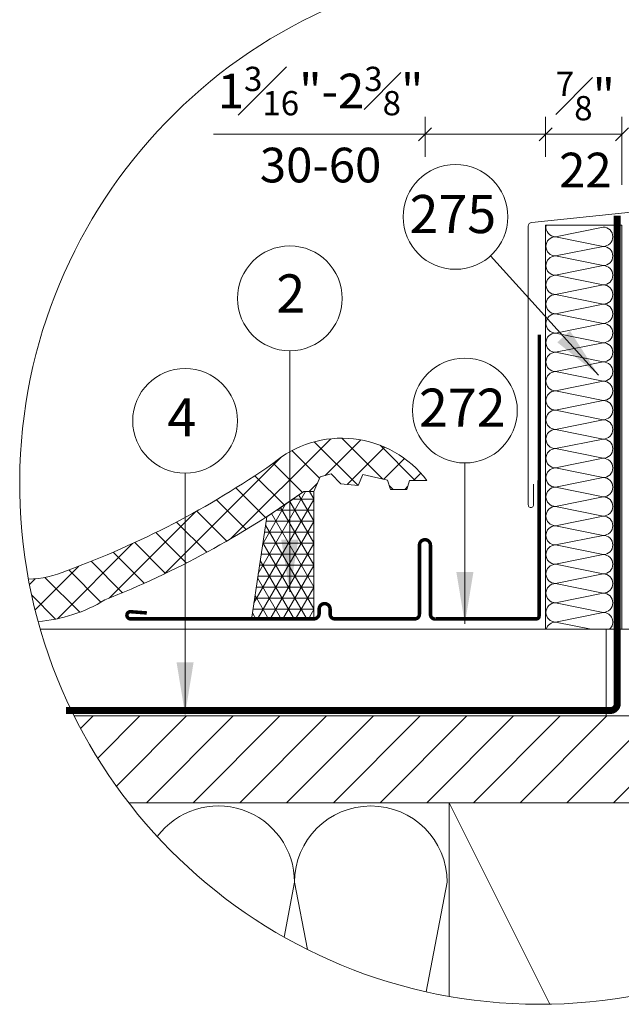
# Model space of a CAD drawing. Units: millimetres. Extents: x 181451 to 185048, y -4821 to -2842.
# Drawn here: x 183612 to 183959, y -4045 to -3478 of the extents above; entities that cross this region are included whole.
import ezdxf

# ---------------------------------------------------------------- set-up
doc = ezdxf.new("R2010")
doc.units = ezdxf.units.MM
doc.linetypes.add('DASHDOT', pattern=[1, 0.5, -0.25, 0, -0.25])
doc.linetypes.add('HIDDEN', pattern=[0.375, 0.25, -0.125])
for name, color, linetype, lineweight in [('CONSTRUCTION', 40, 'Continuous', 20), ('FAKRO ALL', 1, 'Continuous', 20), ('FAKRO FLASHING', 160, 'Continuous', 20), ('FAKRO TEXT', 80, 'Continuous', 9), ('FAKRO WINDOW', 7, 'Continuous', 20)]:
    doc.layers.add(name, color=color, linetype=linetype, lineweight=lineweight)
doc.styles.add('FAKRO', font='arial.ttf')
doc.styles.get("Standard").update_dxf_attribs({"font": 'arial.ttf'})
doc.dimstyles.new('Kopia FAKRO', dxfattribs={"dimscale": 5, "dimtxt": 4, "dimasz": 1.5, "dimexe": 2, "dimexo": 15, "dimgap": 0.5, "dimtad": 1, "dimdec": 0, "dimrnd": 0.1, "dimzin": 3, "dimdsep": 46, "dimtxsty": 'Standard', "dimblk": 'OBLIQUE', "dimcen": 2, "dimclrd": 3, "dimclre": 3, "dimclrt": 3, "dimadec": 0, "dimazin": 0, "dimtfac": 1, "dimtdec": 0, "dimtix": 1, "dimtmove": 2, "dimatfit": 3, "dimldrblk": 'OBLIQUE', "dimfxl": 2, "dimtolj": 1, "dimarcsym": 0})
doc.dimstyles.get("Standard").update_dxf_attribs({"dimtxt": 0.18, "dimasz": 0.18, "dimexe": 0.18, "dimexo": 0.0625, "dimgap": 0.09, "dimtad": 0, "dimtih": 1, "dimtoh": 1, "dimdec": 4, "dimzin": 0, "dimdsep": 46, "dimtxsty": 'Standard', "dimcen": 0.09, "dimadec": 0, "dimazin": 0, "dimtfac": 1, "dimtdec": 4, "dimtofl": 0, "dimtmove": 0, "dimatfit": 3, "dimfxl": 1, "dimtolj": 1, "dimtzin": 0, "dimarcsym": 0})

# ---------------------------------------------------------------- blocks, each defined once
blk = doc.blocks.new('_Oblique')
at = {"color": 0, "linetype": 'ByBlock', "lineweight": -2}
blk.add_line((-0.5, -0.5), (0.5, 0.5), dxfattribs=at)
blk = doc.blocks.new('*D24')
at = {"layer": 'Defpoints', "color": 0, "transparency": 16777216}
for p in [(185453.4736745986, -2872.427755836445), (185383.9862521501, -3070.540602877146), (185453.4736745986, -3070.540602877146)]:
    blk.add_point(p, dxfattribs=at)
at = {"layer": 'FAKRO TEXT', "color": 3, "lineweight": -2, "transparency": 16777216}
for p, q in [((185383.9862521501, -2885.540602877146), (185383.9862521501, -2862.427755836445)), ((185453.4736745986, -2885.540602877146), (185453.4736745986, -2862.427755836445)), ((185383.9862521501, -2872.427755836445), (185453.4736745986, -2872.427755836445))]:
    blk.add_line(p, q, dxfattribs=at)
at = {"layer": 'FAKRO TEXT', "color": 3, "lineweight": -2, "transparency": 16777216, "xscale": 7.5, "yscale": 7.5, "zscale": 7.5, "rotation": 180}
blk.add_blockref('_Oblique', (185383.9862521501, -2872.427755836445), dxfattribs=at)
at = {"layer": 'FAKRO TEXT', "color": 3, "lineweight": -2, "transparency": 16777216, "xscale": 7.5, "yscale": 7.5, "zscale": 7.5}
blk.add_blockref('_Oblique', (185453.4736745986, -2872.427755836445), dxfattribs=at)
at = {"layer": 'FAKRO TEXT', "color": 3, "transparency": 16777216, "insert": (185323.6758619676, -2866.866680323537), "char_height": 20, "attachment_point": 5}
blk.add_mtext('\\A1;1{\\H0.7x;\\S3#16;}"-2{\\H0.7x;\\S3#8;}"\\P30-60', dxfattribs=at)
blk = doc.blocks.new('*D25')
at = {"layer": 'Defpoints', "color": 0, "transparency": 16777216}
for p in [(185497.4549880743, -2872.427755836445), (185453.4736745986, -3070.540602877123), (185497.4549880743, -3086.546235802358)]:
    blk.add_point(p, dxfattribs=at)
at = {"layer": 'FAKRO TEXT', "color": 3, "lineweight": -2, "transparency": 16777216}
for p, q in [((185453.4736745986, -2885.540602877123), (185453.4736745986, -2862.427755836445)), ((185497.4549880743, -2901.546235802358), (185497.4549880743, -2862.427755836445)), ((185453.4736745986, -2872.427755836445), (185457.6508980568, -2872.427755836445)), ((185497.4549880743, -2872.427755836445), (185495.1497611764, -2872.427755836445))]:
    blk.add_line(p, q, dxfattribs=at)
at = {"layer": 'FAKRO TEXT', "color": 3, "lineweight": -2, "transparency": 16777216, "xscale": 7.5, "yscale": 7.5, "zscale": 7.5, "rotation": 180}
blk.add_blockref('_Oblique', (185453.4736745986, -2872.427755836445), dxfattribs=at)
at = {"layer": 'FAKRO TEXT', "color": 3, "lineweight": -2, "transparency": 16777216, "xscale": 7.5, "yscale": 7.5, "zscale": 7.5}
blk.add_blockref('_Oblique', (185497.4549880743, -2872.427755836445), dxfattribs=at)
at = {"layer": 'FAKRO TEXT', "color": 3, "transparency": 16777216, "insert": (185476.4003296166, -2869.750040443167), "char_height": 20, "attachment_point": 5}
blk.add_mtext('\\A1;{\\H0.7x;\\S7#8;}"\\P22', dxfattribs=at)
blk = doc.blocks.new('A$C33B8262B')
at = {"layer": 'FAKRO FLASHING'}
for p, q in [((21.99171465341351, 119.9209458581195), (0.01643671625060961, 119.9209458581176)), ((0.01643671625060961, 119.9209458581176), (0.01643671625060961, 3.486105237525408)), ((16.62014534533955, 119.4142240341989), (2.894943718245486, 116.6371487026026)), ((22.01605331199244, 3.486105237525408), (21.99171465341351, 119.9209458581195)), ((2.894943718245486, 116.6371487026026), (16.62014534531045, 113.8600733710082)), ((16.62014534533955, 113.8600733710045), (2.894943718245486, 111.0829980394083)), ((2.894943718245486, 111.0829980394083), (16.62014534531045, 108.3059227078138)), ((16.62014534533955, 108.3059227078102), (2.894943718245486, 105.5288473762139)), ((2.894943718245486, 105.5288473762139), (16.62014534531045, 102.7517720446194)), ((16.62014534533955, 102.7517720446158), (2.894943718245486, 99.97469671301951)), ((2.894943718245486, 99.97469671301951), (16.62014534531045, 97.19762138142505)), ((16.62014534533955, 97.19762138142141), (2.894943718245486, 94.42054604982513)), ((2.894943718245486, 94.42054604982513), (16.62014534531045, 91.64347071823067)), ((16.62014534533955, 91.64347071822704), (2.89494371827459, 88.86639538663076)), ((2.89494371827459, 88.86639538663076), (16.62014534533955, 86.0893200550363)), ((16.62014534533955, 86.08932005503266), (2.89494371827459, 83.31224472343638)), ((2.89494371827459, 83.31224472343638), (16.62014534533955, 80.53516939184192)), ((16.62014534533955, 80.53516939183828), (2.89494371827459, 77.758094060242)), ((2.89494371827459, 77.758094060242), (16.62014534533955, 74.98101872864754)), ((16.62014534533955, 74.98101872864754), (2.89494371827459, 72.20394339705126)), ((2.89494371827459, 72.20394339705126), (16.62014534533955, 69.42686806545316)), ((16.62014534533955, 69.42686806545316), (2.894881979154889, 66.64979273317294)), ((2.894881979154889, 66.64979273317294), (16.62014534533955, 63.87271740226061)), ((16.62014534533955, 63.87271740226061), (2.89494371827459, 61.09564207066614)), ((2.89494371827459, 61.09564207066614), (16.62014534533955, 58.31856673906987)), ((16.62014534533955, 58.31856673906987), (2.89494371827459, 55.54149140747359)), ((2.89494371827459, 55.54149140747359), (16.62014534533955, 52.76441607587731)), ((16.62014534533955, 52.76441607587731), (2.89494371827459, 49.98734074427921)), ((2.89494371827459, 49.98734074427921), (16.62014534533955, 47.21026541268475)), ((16.62014534533955, 47.21026541268475), (2.89494371827459, 44.43319008108665)), ((2.89494371827459, 44.43319008108665), (16.62019684314146, 41.6561147490138)), ((16.62019684314146, 41.6561147490138), (2.89494371827459, 38.87903941789591)), ((2.89494371827459, 38.87903941789591), (16.62014534533955, 36.10196408629781)), ((16.62014534533955, 36.10196408629781), (2.894895261531929, 33.32488875427953)), ((2.894895261531929, 33.32488875427953), (16.62014534533955, 30.54781342310707)), ((16.62014534533955, 30.54781342310707), (2.89494371827459, 27.77073809151079)), ((2.89494371827459, 27.77073809151079), (16.62014534533955, 24.9936627599127)), ((16.62014534533955, 24.9936627599127), (2.89494371827459, 22.21658742831823)), ((2.89494371827459, 22.21658742831823), (16.6202094554319, 19.43951209598163)), ((16.6202094554319, 19.43951209598163), (2.89494371827459, 16.66243676512386)), ((2.89494371827459, 16.66243676512386), (16.62014534533955, 13.8853614335294)), ((16.62014534533955, 13.8853614335294), (2.89494371827459, 11.1082861019313)), ((2.89494371827459, 11.1082861019313), (16.62017908814596, 8.331210770129474)), ((16.62017908814596, 8.331210770129474), (2.89494371827459, 5.55413543873874)), ((0.01643671625060961, 3.486105237527227), (22.01643671625061, 3.486105237525408)), ((2.89494371827459, 5.55413543873874), (13.11581571248826, 3.486105237527227))]:
    blk.add_line(p, q, dxfattribs=at)
for centre, start, end in [((2.894943718245486, 119.4142240342026), 169.4865696774898, 270), ((16.62014534533955, 116.6371487026026), 270, 90), ((2.894943718245486, 113.8600733710082), 90, 270), ((16.62014534533955, 111.0829980394083), 270, 90), ((2.894943718245486, 108.3059227078138), 90, 270), ((16.62014534533955, 105.5288473762139), 270, 90), ((2.894943718245486, 102.7517720446194), 90, 270), ((16.62014534533955, 99.97469671301951), 270, 90), ((2.894943718245486, 97.19762138142505), 90, 270), ((16.62014534533955, 94.42054604982513), 270, 90), ((2.894943718245486, 91.64347071823067), 90, 270), ((16.62014534533955, 88.86639538663076), 270, 90), ((2.894943718245486, 86.0893200550363), 90, 270), ((16.62014534533955, 83.31224472343638), 270, 90), ((2.89494371827459, 80.53516939184192), 90, 270), ((16.62014534533955, 77.758094060242), 270, 90), ((2.89494371827459, 74.98101872864754), 90, 270), ((16.62014534533955, 72.20394339704944), 270, 90), ((2.89494371827459, 69.42686806545316), 90, 270), ((16.62014534533955, 66.64979273385688), 270, 90), ((2.89494371827459, 63.87271740226242), 90, 270), ((16.62014534533955, 61.09564207066614), 270, 90), ((2.89494371827459, 58.31856673906987), 90, 270), ((16.62014534533955, 55.54149140747359), 270, 90), ((2.89494371827459, 52.76441607587549), 90, 270), ((16.62014534533955, 49.98734074427921), 270, 90), ((2.89494371827459, 47.21026541268293), 90, 270), ((16.62014534533955, 44.43319008108665), 270, 90), ((2.89494371827459, 41.65611474948855), 90, 270), ((16.62014534533955, 38.87903941789409), 270, 90), ((2.89494371827459, 36.10196408629963), 90, 270), ((16.62014534533955, 33.32488875470153), 270, 90), ((2.89494371827459, 30.54781342310707), 90, 270), ((16.62014534533955, 27.77073809150897), 270, 90), ((2.89494371827459, 24.99366275991451), 90, 270), ((16.62014534533955, 22.21658742831823), 270, 90), ((2.89494371827459, 19.43951209672014), 90, 270), ((16.62014534533955, 16.66243676512568), 270, 90), ((2.89494371827459, 13.88536143352758), 90, 270), ((16.62014534533955, 11.10828610193312), 270, 90), ((2.89494371827459, 8.331210770336838), 90, 270), ((16.62014534533955, 5.554135438740559), 311.8684490476402, 90), ((2.89494371827459, 2.77706010714428), 90, 165.2074043690455)]:
    blk.add_arc(centre, 2.777075331596279, start, end, dxfattribs=at)
blk = doc.blocks.new('STARY WKRET FX')
at = {"layer": 'FAKRO WINDOW', "linetype": 'DASHDOT'}
blk.add_line((4714.162563524665, 12460.90722162174), (4718.150743406074, 12425.62786332736), dxfattribs=at)
at = {"layer": 'FAKRO WINDOW'}
for p, q in [((4713.402209680856, 12460.509914456), (4713.334030840363, 12460.73491868269)), ((4714.992679223386, 12460.69074499587), (4714.992679223386, 12460.73491868269))]:
    blk.add_line(p, q, dxfattribs=at)
at = {"layer": 'FAKRO WINDOW', "linetype": 'Continuous'}
for p, q in [((4713.402209680856, 12460.509914456), (4714.992679223386, 12460.69074499587)), ((4713.413512989066, 12460.41050741843), (4713.402209680856, 12460.509914456)), ((4713.413512989066, 12460.41050741843), (4714.208752174831, 12460.50092658405)), ((4715.003982531593, 12460.5913379461), (4714.208752174831, 12460.50092658405)), ((4715.003982531593, 12460.5913379461), (4714.992679223386, 12460.69074499587)), ((4713.896776940601, 12460.14521054963), (4714.592608573037, 12460.22431809381)), ((4715.37297567408, 12447.1612775286), (4713.896776940601, 12460.14521054963)), ((4714.592608573037, 12460.22431809381), (4716.068807306519, 12447.24038506973)), ((4716.068807306519, 12447.24038506973), (4715.37297567408, 12447.1612775286)), ((4715.472382717756, 12447.17258083986), (4715.969400775558, 12447.22909008392)), ((4715.969400775558, 12447.22909008392), (4718.267323694169, 12426.81652874684)), ((4716.026116883226, 12447.07756313913), (4715.418370669048, 12446.76198435255)), ((4716.133977584543, 12446.66717584398), (4715.468441661204, 12446.32158408093)), ((4716.133977584543, 12446.66717584398), (4715.468441661204, 12446.32158408093)), ((4717.770305636366, 12426.76001949973), (4715.472382717756, 12447.17258083986)), ((4716.184048063987, 12446.22676725608), (4715.518512656411, 12445.88118382152)), ((4716.184048063987, 12446.22676725608), (4715.518512656411, 12445.88118382152)), ((4716.234119053093, 12445.78636699667), (4715.568583141963, 12445.44077523361)), ((4716.284190054404, 12445.34596673115), (4715.618654134117, 12445.00037497115)), ((4716.334261043509, 12444.90556646565), (4715.668725129328, 12444.55997470564)), ((4716.334261043509, 12444.90556646565), (4715.668725129328, 12444.55997470564)), ((4716.384332041772, 12444.46516620318), (4715.718796121485, 12444.11957443708)), ((4716.384332041772, 12444.46516620318), (4715.718796121485, 12444.11957443708)), ((4716.434403030876, 12444.02476593768), (4715.768867116692, 12443.67917417462)), ((4716.425919260619, 12443.56107353678), (4715.818172536782, 12443.2454864278)), ((4716.533779446171, 12443.15067791924), (4715.868243531988, 12442.80508615924)), ((4716.533779446171, 12443.15067791924), (4715.868243531988, 12442.80508615924)), ((4716.583850444432, 12442.71027765678), (4715.918314524147, 12442.36468589373)), ((4716.583850444432, 12442.71027765678), (4715.918314524147, 12442.36468589373)), ((4716.633921436589, 12442.26987739432), (4715.968385519352, 12441.92428563127)), ((4716.683991919084, 12441.82946880336), (4716.018456511511, 12441.48388536575)), ((4716.734062917348, 12441.38906853786), (4716.06852699401, 12441.04347677785)), ((4716.734062917348, 12441.38906853786), (4716.06852699401, 12441.04347677785)), ((4716.784133909503, 12440.94866827539), (4716.118597992268, 12440.60307651539)), ((4716.784133909503, 12440.94866827539), (4716.118597992268, 12440.60307651539)), ((4716.834204904713, 12440.50826801293), (4716.168668984427, 12440.16267624988)), ((4716.884275896869, 12440.06786774437), (4716.218739979633, 12439.72227598437)), ((4716.934346892077, 12439.62746748191), (4716.268810968738, 12439.28187571581)), ((4716.934346892077, 12439.62746748191), (4716.268810968738, 12439.28187571581)), ((4716.984417374574, 12439.18705889705), (4716.318881967, 12438.84147545334)), ((4716.984417374574, 12439.18705889705), (4716.318881967, 12438.84147545334)), ((4717.032625169092, 12438.74569112909), (4716.367089248807, 12438.40009936604)), ((4717.034488366729, 12438.74665862849), (4716.368952449498, 12438.40106686849)), ((4717.082696161248, 12438.30529086053), (4716.417160244012, 12437.95969910052)), ((4717.132767156457, 12437.86489059807), (4716.467231233119, 12437.51929883196)), ((4717.182837638954, 12437.42448201321), (4716.517302231382, 12437.0788985695)), ((4717.231045433472, 12436.98311424525), (4716.565509513188, 12436.63752248219)), ((4717.232908631109, 12436.98408174465), (4716.567372713877, 12436.63848998465)), ((4717.281116425629, 12436.54271397669), (4716.615580508394, 12436.19712221669)), ((4717.331187420838, 12436.10231371423), (4716.665651497501, 12435.75672194813)), ((4717.381257903337, 12435.66190512937), (4716.715722495762, 12435.31632168566)), ((4717.429465697853, 12435.22053736141), (4716.763929777568, 12434.87494559835)), ((4717.431328895492, 12435.22150486081), (4716.765792978259, 12434.87591310081)), ((4717.479536690011, 12434.78013709285), (4716.814000772777, 12434.43454533284)), ((4717.529607685219, 12434.33973683038), (4716.864071761882, 12433.99414506428)), ((4717.579678167717, 12433.89932824553), (4716.914142760143, 12433.55374480182)), ((4717.629749159874, 12433.45892797697), (4716.964213242639, 12433.11333621696)), ((4717.647253996335, 12433.46801768533), (4716.98171807605, 12433.12242592228)), ((4717.697324988492, 12433.02761741676), (4717.031789071257, 12432.68202565676)), ((4717.747395983702, 12432.58721715431), (4717.081860060363, 12432.2416253882)), ((4717.797466466198, 12432.14680856945), (4717.131931058625, 12431.80122512574)), ((4717.826306226614, 12431.69538359373), (4717.160770306329, 12431.34979183067)), ((4717.847537458354, 12431.70640830089), (4717.182001541122, 12431.36081654089)), ((4717.876377218773, 12431.25498332517), (4717.210841301538, 12430.90939156516)), ((4717.926448213981, 12430.8145830627), (4717.260912290642, 12430.4689912966)), ((4717.976518696479, 12430.37417447785), (4717.310983288903, 12430.02859103414)), ((4718.024726490996, 12429.93280670988), (4717.359190570711, 12429.58721494683)), ((4718.026589688633, 12429.93377420929), (4717.361053771401, 12429.58818244928)), ((4718.074797483153, 12429.49240644132), (4717.409261565918, 12429.14681468132)), ((4718.124868478363, 12429.05200617886), (4717.459332555024, 12428.70641441276)), ((4718.174938960859, 12428.61159759401), (4717.509403553285, 12428.2660141503)), ((4718.225009953015, 12428.17119732544), (4717.559474035783, 12427.82560556544)), ((4718.274614938497, 12427.73055382057), (4717.609079021266, 12427.38496206057)), ((4718.326671327459, 12427.18016412084), (4717.661135410224, 12426.83457236084)), ((4718.150743406074, 12425.62786332736), (4717.770305636366, 12426.76001949973)), ((4718.267323694169, 12426.81652874684), (4718.150743406074, 12425.62786332736)), ((4718.376742322667, 12426.73976385838), (4717.830952708116, 12426.4563561311)), ((4718.376742322667, 12426.73976385838), (4717.830952708116, 12426.4563561311)), ((4718.246861985742, 12426.20591997582), (4717.964394301794, 12426.05924097256)), ((4718.246861985742, 12426.20591997582), (4717.964394301794, 12426.05924097256)), ((4718.198661479135, 12425.71448773912), (4718.097836405127, 12425.66213413336))]:
    blk.add_line(p, q, dxfattribs=at)
for centre, radius, start, end in [((4713.508421932988, 12460.01854392233), 0.4001790866320783, 6.48630167317942, 96.48629889536228), ((4714.999487555265, 12460.18806821466), 0.4001790866320788, 96.48629889536228, 186.4863016731794)]:
    blk.add_arc(centre, radius, start, end, dxfattribs=at)
blk = doc.blocks.new('A$C04A12D6B')
at = {"layer": 'CONSTRUCTION'}
h = blk.add_hatch(dxfattribs=at)
h.set_pattern_fill('ANSI37', color=256, scale=4, style=0)
h.set_pattern_definition([(45, (4593.999453989411, 2722.996471301819), (-8.980256121069152, 8.980256121069154), []), (135, (4593.999453989411, 2722.996471301819), (-8.980256121069154, -8.980256121069152), [])])
edge = h.paths.add_edge_path()
edge.add_arc((299.8860728933068, 299.9440724643855), 299.9999999999997, 190.5456484618801, 195.3147237312451)
edge.add_arc((4.064986148237949, 306.604773985141), 86.14061594051904, 274.3103388048211, 301.4009965064058)
edge.add_arc((-148.9167332679208, 732.9277066821724), 537.5847548778531, 291.595981295174, 302.8059590469323)
edge.add_line((142.3443379339587, 281.0822053441516), (163.6923587286437, 295.5801054790072))
edge.add_line((163.6923587286437, 295.5801054790072), (169.5517337286437, 295.5801054790072))
edge.add_line((169.5517337286437, 295.5801054790072), (173.2138431036437, 304.1250273540072))
edge.add_line((173.2138431036437, 304.1250273540072), (179.5614993536437, 305.8340117290072))
edge.add_line((179.5614993536437, 305.8340117290072), (185.1767337286437, 299.9746367290081))
edge.add_line((185.1767337286437, 299.9746367290081), (195.1864993536437, 298.9980742290072))
edge.add_line((195.1864993536437, 298.9980742290072), (197.8720462285855, 305.3457304790081))
edge.add_line((197.8720462285855, 305.3457304790081), (212.0322024786437, 302.1719023540072))
edge.add_line((212.0322024786437, 302.1719023540072), (213.7411868536437, 296.8008086040081))
edge.add_line((213.7411868536437, 296.8008086040081), (223.2626712286437, 296.8008086040072))
edge.add_line((223.2626712286437, 296.8008086040072), (224.7275149785855, 301.9277617290072))
edge.add_line((224.7275149785855, 301.9277617290072), (234.73728051738, 301.9277616501213))
edge.add_arc((185.6650149786437, 264.8183867290127), 61.52392178773275, 37.09726064669011, 130.3298721570345)
edge.add_arc((-153.3968330358912, 742.1422883710047), 524.2237517185283, 290.1251313139279, 304.80835099191603, ccw=False)
edge.add_arc((2.958756589592667, 306.0751052536434), 61.06926386118167, 271.87158715707085, 293.15627579609054, ccw=False)
h = blk.add_hatch(dxfattribs=at)
h.set_pattern_fill('ANSI31', color=256, scale=6)
h.set_pattern_definition([(45, (-365419.2637750277, 4263.054307219827), (-13.47038418160373, 13.47038418160373), [])])
edge = h.paths.add_edge_path()
edge.add_arc((299.8860727881256, 299.944072848255), 299.9999999999996, 206.4752322006011, 217.768864258513)
edge.add_line((62.73968407433131, 116.2007999918033), (407.5781527152576, 116.2007999918023))
edge.add_line((407.5781527152576, 116.2007999918023), (407.5781527152576, 166.2007999918023))
edge.add_line((407.5781527152576, 166.2007999918023), (31.34792472413392, 166.2007999918023))
at = {"layer": 'FAKRO ALL'}
h = blk.add_hatch(dxfattribs=at)
h.set_pattern_fill('NET3', color=256, scale=2, style=0)
h.set_pattern_definition([(0, (4593.999453989411, 2722.996471301819), (0, 6.35), []), (59.99999999999999, (4593.999453989411, 2722.996471301819), (-5.499261314031185, 3.175000000000001), []), (120, (4593.999453989411, 2722.996471301819), (-5.499261314031186, -3.174999999999998), [])])
edge = h.paths.add_edge_path()
edge.add_line((169.4615725669137, 295.5801054790072), (163.6923587286437, 295.5801054790072))
edge.add_arc((-148.9167332679208, 732.9277066824734), 537.5847548780961, 302.8059590469153, 305.5565799470475, ccw=False)
edge.add_line((142.3443379339587, 281.0822053441561), (133.604801520094, 221.8572937951194))
edge.add_line((133.604801520094, 221.8572937951194), (169.4615725669137, 221.8572937951194))
edge.add_line((169.4615725669137, 221.8572937951194), (169.4615725669137, 295.5801054790072))
at = {"layer": 'CONSTRUCTION'}
for p, q in [((407.5781527152576, 216.2007999918023), (11.81131816483685, 216.2007999918023)), ((338.2223596405529, 216.2007999918023), (338.2223596405529, 166.2007999918023)), ((407.5781527152576, 166.2007999918023), (31.34792472413392, 166.2007999918023)), ((407.5781527152576, 116.2007999918023), (62.73968407433131, 116.2007999918023)), ((247.5781527152576, 116.2007999918023), (247.5781527151994, 4.539466422272199)), ((305.6785529914487, -5.606816557701677e-07), (247.5781527152576, 116.2007999918023)), ((158.4038838270644, 70.29680938949241), (152.3340854753915, 38.7383856205779)), ((165.8565127007023, 31.54869840451465), (158.4038838270644, 70.29680938949241)), ((246.4186166160798, 70.29680938949241), (234.2837784058356, 7.204702465956871))]:
    blk.add_line(p, q, dxfattribs=at)
blk.add_lwpolyline([(4.953251190512674, 245.0384197289859, 0.09313991206519256), (26.9736567492655, 249.9258438260085, 0.06415543485380568), (145.8475127940474, 311.7199802192708, -0.430836736609004), (234.73728051738, 301.9277616501213), (224.7275149786437, 301.9277617290072), (223.2626712286437, 296.8008086040072), (213.7411868536437, 296.8008086040072), (212.0322024786437, 302.1719023540072), (197.8720462286437, 305.3457304790072), (195.1864993536437, 298.9980742290072), (185.1767337286437, 299.9746367290072), (179.5614993536437, 305.8340117290072), (173.2138431036437, 304.1250273540072), (169.5517337286437, 295.5801054790072), (163.6923587286437, 295.5801054790072, -0.06099005801699882), (48.94635551612009, 233.0801631512304, -0.1187589286574912), (10.53919974082964, 220.7077992248651)], format="xyb", dxfattribs=at)
for centre, end in [((114.3965174325567, 70.29680938949241), 143.0989132265643), ((202.4112502215721, 70.29680938949241), 180)]:
    blk.add_arc(centre, 44.00736639448007, 0, end, dxfattribs=at)
at = {"layer": 'FAKRO ALL', "linetype": 'HIDDEN', "ltscale": 70, "const_width": 4}
blk.add_lwpolyline([(344.550993809331, 454.6397505581626), (344.550993809331, 173.3274446721225, -0.4142135623730951), (340.550993809331, 169.3274446721225), (26.53076135614538, 169.3274446721225)], format="xyb", dxfattribs=at)
at = {"layer": 'FAKRO ALL'}
blk.add_lwpolyline([(163.6923587286437, 295.5801054790072), (142.3443379339587, 281.0822053441561), (133.604801520094, 221.8572937951194), (169.4615725669137, 221.8572937951194), (169.4615725669137, 295.5801054790072), (163.6923587286437, 295.5801054790072)], dxfattribs=at)
at = {"layer": 'FAKRO FLASHING', "const_width": 2}
blk.add_lwpolyline([(73.21331006565015, 225.58348319582), (63.69182569065015, 226.31590507082, 0.9530051619093335), (63.69182569065015, 222.16551444582), (169.6488569406501, 222.16551444582, 0.3541956174174147), (172.5785444406501, 224.85106132082), (172.5785444406501, 227.78074882082, -0.9999999999998564), (178.9262006906501, 227.78074882082), (178.9262006906501, 224.85106132082, 0.4142135623732437), (181.6117475656501, 222.16551444582), (227.7543256906501, 222.16551444582, 0.4142135623724998), (230.4398725656501, 224.85106132082), (230.4398725656501, 264.64598319582, -0.9999999999998564), (236.7875288156501, 264.64598319582), (236.7875288156501, 224.85106132082, 0.4768915070074787), (239.7172163156501, 222.16551444582), (297.8226850656501, 222.16551444582), (297.8226850860228, 222.16551444582, 0.3732377870060108), (299.5144932890835, 223.6328119799364), (299.5465167932853, 386.1187035219664)], format="xyb", dxfattribs=at)
at = {"layer": 'FAKRO TEXT'}
for p, q in [((233.7360953893804, 501.5996824314707), (111.6134815351688, 501.5996824314707)), ((307.4007412961219, 501.5996824314707), (344.8996044156956, 501.5996824314707))]:
    blk.add_line(p, q, dxfattribs=at)
for centre in [(251.2342112826882, 453.9165621689262), (155.660916909168, 406.9603455555434), (256.6534491562343, 342.256959683612), (95.28190595234628, 336.3709016813818)]:
    blk.add_circle(centre, 30.20949090848944, dxfattribs=at)
blk.add_arc((299.8860727881838, 299.9440728481695), 299.9999999999999, 94.92842418189089, 84.7402182407304, dxfattribs=at)
at = {"layer": 'FAKRO WINDOW'}
for points in [[(397.2753165408794, 488.6324742153611), (401.6836613104388, 500.7443741330881, -0.8389677352802521), (403.2271596896753, 500.4939667671661), (403.22714686775, 464.5782299809744), (403.2271469705447, 464.5782298889117, -0.3835558620073253), (400.5645785257511, 461.6179512846265), (400.5645784759836, 461.6179513708867), (400.6891902920033, 461.6317993064749), (295.2093946952664, 450.7802724259682, 0.3838640350307558), (293.2393573144509, 448.5923242561576), (293.2393573144509, 288.0169106078465)], [(293.2393573144509, 288.0169106078474, 1.096256586853393), (296.2985509583668, 287.9173128560478), (296.298550948879, 287.9173128781413), (296.298550948879, 299.8250031018297)]]:
    blk.add_lwpolyline(points, format="xyb", dxfattribs=at)
at = {"layer": 'CONSTRUCTION', "xscale": 2, "yscale": 2, "zscale": 2}
blk.add_blockref('A$C33B8262B', (303.1870484899555, 209.2285895167515), dxfattribs=at)
at = {"layer": 'FAKRO WINDOW', "xscale": -10, "yscale": 10, "zscale": 10, "rotation": 2.732583107768943}
blk.add_blockref('STARY WKRET FX', (53410.64094962421, -121760.0014853514), dxfattribs=at)
at = {"layer": 'FAKRO TEXT', "char_height": 22, "width": 30.2654391617798, "attachment_point": 1, "style": 'FAKRO'}
for s, insert in [('{\\fVerdana|b0|i0|c238|p34;275}', (224.725273458811, 466.5686508849958)), ('{\\fVerdana|b0|i0|c238|p34;2}', (147.9127497238514, 420.8013608076244)), ('{\\fVerdana|b0|i0|c238|p34;272}', (230.1445113323571, 354.9090483996815)), ('{\\fVerdana|b0|i0|c238|p34;4}', (85.09932132082758, 349.3398602287753))]:
    blk.add_mtext(s, dxfattribs=dict(at, insert=insert))
at = {"layer": 'FAKRO TEXT'}
for base, p1, p2, text, override, picture, middle in [((303.2235178379633, 501.5996824314757), (233.7360953893804, 303.4868353907746), (303.2235178379633, 303.4868353907746), '1{\\H0.7x;\\S3#16;}"-2{\\H0.7x;\\S3#8;}"\\P30-60', {"dimexo": 37, "dimtmove": 1}, '*D24', (173.4257052068715, 476.8083250203276)), ((347.2048313136329, 501.5996824314757), (303.2235178379633, 303.4868353907978), (347.2048313136329, 287.4812024655625), '{\\H0.7x;\\S7#8;}"\\P22', {"dimexo": 37}, '*D25', (326.1501728559087, 504.2773978247537))]:
    dim = blk.add_linear_dim(base=base, p1=p1, p2=p2, text=text, dimstyle='Kopia FAKRO', override=override, dxfattribs=at)
    dim.commit()
    dim.dimension.update_dxf_attribs({"geometry": picture, "text_midpoint": middle, "dimtype": 128, "insert": (-185150.2501567607, 3374.027438267921)})
at = {"layer": 'FAKRO TEXT', "ltscale": 25.4}
for points in [[(333.7145064342767, 362.6752200812107), (271.4925169289345, 431.5064217567478)], [(155.660916909168, 237.7732411778043), (155.660916909168, 376.750854647054)], [(256.6534491562343, 219.2610996140147), (256.6534491562343, 312.0474687751221)], [(95.28190595234628, 167.1837973036427), (95.28190595234628, 306.1614107728924)]]:
    blk.add_leader(points, dimstyle='Standard', override={"dimscale": 100, "dimasz": 0.3}, dxfattribs=at)

msp = doc.modelspace()

# ---------------------------------------------------------------- block references
at = {"layer": 'FAKRO WINDOW'}
msp.add_blockref('A$C04A12D6B', (183612.3621796047, -4045.214910756771), dxfattribs=at)

doc.saveas('drawing.dxf')
